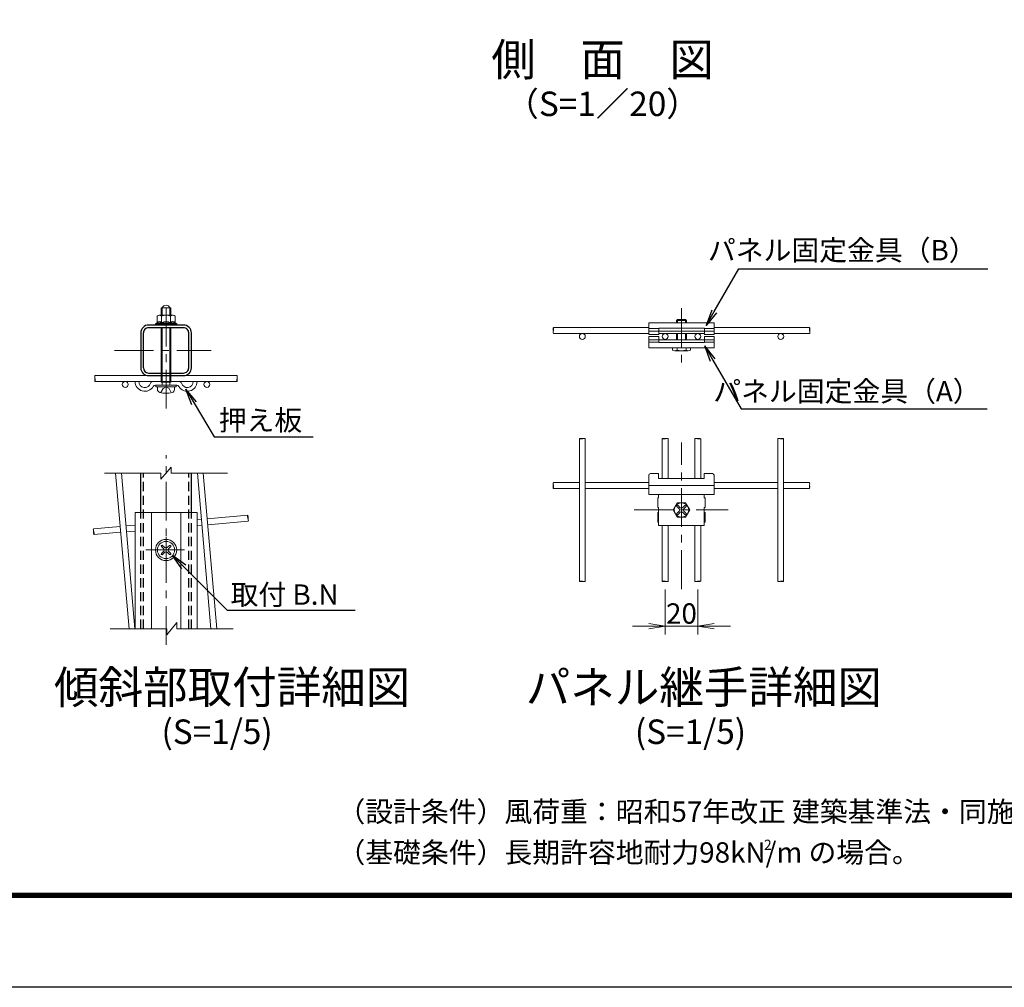
# Model space of a CAD drawing. Units: millimetres. Extents: x 0 to 8400, y 0 to 5940.
# Drawn here: x 3089 to 5502, y 0 to 2372 of the extents above; entities that cross this region are included whole.
import ezdxf
from ezdxf import colors
from ezdxf.entities.mleader import LeaderData, LeaderLine
from ezdxf.enums import TextEntityAlignment as Align
from ezdxf.math import Vec2, Vec3

# ---------------------------------------------------------------- set-up
doc = ezdxf.new("R2010")
doc.units = ezdxf.units.MM
doc.header["$LTSCALE"] = 3
doc.header["$MEASUREMENT"] = 0
doc.linetypes.add('CENTER', pattern=[50.8, 31.75, -6.35, 6.35, -6.35])
doc.linetypes.add('DASHED2', pattern=[0.375, 0.25, -0.125])
for name, color, linetype, lineweight in [('D-BMK', 2, 'CENTER', 13), ('D-STR-DIM', 7, 'Continuous', 13), ('D-STR-TXT', 7, 'Continuous', 13), ('D-STR2', 7, 'Continuous', 13), ('D-STR3', 3, 'Continuous', 13)]:
    doc.layers.add(name, color=color, linetype=linetype, lineweight=lineweight)
for name, color, linetype in [('D-STR1', 1, 'Continuous'), ('D-TTL', 2, 'Continuous'), ('D-TTL-TXT', 7, 'Continuous')]:
    doc.layers.add(name, color=color, linetype=linetype)
doc.styles.add('ゴシック', font='txt')
doc.dimstyles.new('STYLE', dxfattribs={"dimscale": 20, "dimtxt": 2.5, "dimasz": 2, "dimexe": 1, "dimexo": 1, "dimgap": 0.8, "dimtad": 1, "dimdsep": 46, "dimtxsty": 'ゴシック', "dimblk": 'OPEN', "dimcen": 1e-08, "dimclrd": 256, "dimclre": 256, "dimclrt": 256, "dimadec": 0, "dimazin": 2, "dimtfac": 1, "dimtmove": 2, "dimatfit": 3, "dimldrblk": 'OPEN', "dimfxl": 1, "dimtolj": 1, "dimtzin": 0, "dimlwd": -1, "dimlwe": -1, "dimarcsym": 0})

# ---------------------------------------------------------------- blocks, each defined once
blk = doc.blocks.new('_Open')
at = {"color": 0, "linetype": 'ByBlock', "lineweight": -2}
for p, q in [((-1, 0.167), (0, 0)), ((-1, -0.167), (0, 0)), ((0, 0), (-1, 0))]:
    blk.add_line(p, q, dxfattribs=at)
blk = doc.blocks.new('*D11')
at = {"layer": 'D-STR-DIM'}
for p, q in [((4670.8, 975.5), (4670.8, 865.2)), ((4750.8, 975.5), (4750.8, 865.2)), ((4630.8, 885.2), (4590.8, 885.2)), ((4670.8, 885.2), (4750.8, 885.2)), ((4790.8, 885.2), (4830.8, 885.2))]:
    blk.add_line(p, q, dxfattribs=at)
at = {"layer": 'Defpoints', "color": 0}
for p in [(4670.8, 995.5), (4750.8, 995.5), (4750.8, 885.2)]:
    blk.add_point(p, dxfattribs=at)
at = {"layer": 'D-STR-DIM', "xscale": 40, "yscale": 40, "zscale": 40}
blk.add_blockref('_Open', (4670.8, 885.2), dxfattribs=at)
at = {"layer": 'D-STR-DIM', "xscale": 40, "yscale": 40, "zscale": 40, "rotation": 180}
blk.add_blockref('_Open', (4750.8, 885.2), dxfattribs=at)
at = {"layer": 'D-STR-DIM', "insert": (4710.8, 916.4), "char_height": 50, "attachment_point": 5, "style": 'ゴシック'}
blk.add_mtext('\\A1;20', dxfattribs=at)

msp = doc.modelspace()

# ---------------------------------------------------------------- linework, layer by layer
at = {"layer": 'D-BMK'}
for p, q in [((3447.47, 1418.764), (3447.47, 1684.348)), ((4710.943, 1664.706), (4710.943, 1531.646)), ((3321.23, 1561.442), (3558.072, 1561.442)), ((4710.815, 976.218), (4710.814, 1335.797)), ((3447.47, 839.447), (3447.47, 1305.026)), ((4594.481, 1170.236), (4824.882, 1170.236)), ((3397.51, 1072.237), (3497.299, 1072.237))]:
    msp.add_line(p, q, dxfattribs=at)
at = {"layer": 'D-STR-DIM'}
for p, q in [((3434.97, 1260.524), (3296.822, 1260.524)), ((3434.97, 1245.524), (3459.97, 1275.524)), ((3434.97, 1245.524), (3434.97, 1260.524)), ((3459.97, 1260.524), (3459.97, 1275.524)), ((3598.117, 1260.524), (3459.97, 1260.524)), ((3448.97, 864.042), (3473.97, 894.042)), ((3473.97, 879.042), (3473.97, 894.042)), ((3448.97, 879.042), (3310.823, 879.042)), ((3448.97, 864.042), (3448.97, 879.042)), ((3612.118, 879.042), (3473.97, 879.042))]:
    msp.add_line(p, q, dxfattribs=at)
at = {"layer": 'D-STR1'}
for p, q in [((3490.443, 1623.614), (3404.497, 1623.614)), ((3490.341, 1617.215), (3404.599, 1617.215)), ((3385.47, 1604.415), (3385.47, 1518.814)), ((3391.87, 1518.743), (3391.87, 1604.486)), ((3503.07, 1518.743), (3503.07, 1604.486)), ((3509.47, 1518.814), (3509.47, 1604.415)), ((3404.564, 1499.614), (3490.376, 1499.614)), ((3404.599, 1506.014), (3490.341, 1506.014))]:
    msp.add_line(p, q, dxfattribs=at)
at = {"layer": 'D-STR1', "ltscale": 30}
for p, q in [((3385.47, 1164.236), (3385.47, 1260.524)), ((3509.47, 1164.236), (3509.47, 1260.524))]:
    msp.add_line(p, q, dxfattribs=at)
at = {"layer": 'D-STR1', "linetype": 'DASHED2', "ltscale": 30}
for p, q in [((3391.87, 879.042), (3391.87, 1260.524)), ((3503.07, 879.042), (3503.07, 1260.524)), ((3385.47, 879.042), (3385.47, 1164.236)), ((3509.47, 879.042), (3509.47, 1164.236))]:
    msp.add_line(p, q, dxfattribs=at)
at = {"layer": 'D-STR1'}
for centre, radius, start, end in [((3404.67, 1604.415), 19.2, 90.000003, 180.000005), ((3404.669, 1604.415), 12.8, 90.000003, 180.000005), ((3490.27, 1604.415), 19.2, 0.00001, 90.000019), ((3490.27, 1604.415), 12.8, 0.00001, 90.000019), ((3404.67, 1518.814), 19.2, 180.000005, 270.000001), ((3404.669, 1518.814), 12.8, 180.000005, 270.000001), ((3490.27, 1518.814), 19.2, 270.000001, 0.00001), ((3490.27, 1518.814), 12.8, 270.000001, 0.00001)]:
    msp.add_arc(centre, radius, start, end, dxfattribs=at)
at = {"layer": 'D-STR2'}
for p, q in [((4630.943, 1617.266), (4396.97, 1617.266)), ((4790.943, 1617.266), (5024.916, 1617.266)), ((4630.943, 1602.866), (4396.97, 1602.866)), ((4654.943, 1602.866), (4766.943, 1602.866)), ((4790.943, 1602.866), (5024.916, 1602.866)), ((3621.582, 1499.614), (3273.358, 1499.614)), ((3621.57, 1485.214), (3273.346, 1485.214)), ((4460.534, 1344.993), (4460.534, 995.479)), ((4474.934, 1344.993), (4474.934, 995.479)), ((4663.614, 1344.992), (4663.614, 1247.209)), ((4678.014, 1344.992), (4678.014, 1247.209)), ((4743.615, 1344.992), (4743.615, 1247.209)), ((4758.015, 1344.992), (4758.015, 1247.209)), ((4946.692, 1344.993), (4946.692, 995.479)), ((4961.092, 1344.993), (4961.092, 995.479)), ((3356.762, 879.042), (3323.388, 1260.524)), ((3371.218, 879.042), (3337.842, 1260.524)), ((3557.527, 879.042), (3524.151, 1260.524)), ((3571.981, 879.042), (3538.606, 1260.524)), ((4460.534, 1237.436), (4396.969, 1237.436)), ((4630.815, 1237.436), (4474.934, 1237.436)), ((4790.813, 1237.436), (4946.694, 1237.436)), ((4961.094, 1237.436), (5024.659, 1237.436)), ((4460.534, 1223.036), (4396.969, 1223.036)), ((4630.815, 1223.036), (4474.934, 1223.036)), ((4790.813, 1223.036), (4946.694, 1223.036)), ((4961.094, 1223.036), (5024.659, 1223.036)), ((3523.539, 1146.348), (3534.06, 1147.269)), ((3548.405, 1148.524), (3647.563, 1157.199)), ((3549.66, 1134.179), (3648.818, 1142.854)), ((3334.821, 1129.838), (3269.508, 1124.124)), ((3336.076, 1115.493), (3270.763, 1109.778)), ((3371.54, 1133.05), (3349.166, 1131.093)), ((3371.401, 1118.583), (3350.421, 1116.748)), ((3523.4, 1131.881), (3535.315, 1132.924)), ((4663.614, 1132.236), (4663.614, 995.479)), ((4678.014, 1132.236), (4678.014, 995.479)), ((4743.615, 1132.236), (4743.615, 995.479)), ((4758.015, 1132.236), (4758.015, 995.479))]:
    msp.add_line(p, q, dxfattribs=at)
for centre in [(4467.735, 1595.664), (4670.819, 1595.665), (4750.818, 1595.665), (4954.15, 1595.664), (3347.47, 1478.014), (3547.47, 1478.014)]:
    msp.add_circle(centre, 7.2, dxfattribs=at)
at = {"layer": 'D-STR2', "extrusion": (0, 0, -1)}
for centre, major_axis in [((4396.969, 1613.635), (0, 3.6)), ((3621.582, 1488.813), (0, -3.6)), ((4754.413, 1344.992), (3.6, 0)), ((4957.493, 1344.993), (3.6, 0)), ((5024.659, 1226.634), (0, -3.6)), ((4464.134, 995.478), (-3.6, 0)), ((4667.214, 995.478), (-3.6, 0))]:
    msp.add_ellipse(centre, major_axis=major_axis, ratio=0.11489825, dxfattribs=at)
at = {"layer": 'D-STR2'}
for centre, major_axis, ratio in [((5024.917, 1613.635), (0, 3.6), 0.11489825), ((3273.358, 1488.813), (0, -3.6), 0.11489825), ((4464.134, 1344.993), (-3.6, 0), 0.11489825), ((4667.214, 1344.992), (-3.6, 0), 0.11489825), ((4396.969, 1226.634), (0, -3.6), 0.11489825), ((3647.885, 1153.614), (-0.314, 3.586), 0.16649103), ((3270.449, 1113.365), (0.314, -3.586), 0.16649103), ((4754.413, 995.478), (3.6, 0), 0.11489825), ((4957.493, 995.478), (3.6, 0), 0.11489825)]:
    msp.add_ellipse(centre, major_axis=major_axis, ratio=ratio, dxfattribs=at)
at = {"layer": 'D-STR2', "extrusion": (0, 0, -1)}
for centre, major_axis in [((4396.969, 1606.434), (0, 3.6)), ((3621.582, 1496.014), (0, -3.6)), ((4747.212, 1344.992), (3.6, 0)), ((4950.292, 1344.993), (3.6, 0)), ((5024.659, 1233.836), (0, -3.6)), ((4471.336, 995.478), (-3.6, 0)), ((4674.416, 995.478), (-3.6, 0))]:
    msp.add_ellipse(centre, major_axis=major_axis, ratio=0.11489825, start_param=3.14149371, end_param=6.28318498, dxfattribs=at)
at = {"layer": 'D-STR2'}
for centre, major_axis, ratio, start_param, end_param in [((5024.916, 1606.434), (0, 3.6), 0.11489825, 3.14149371, 6.28318498), ((3273.358, 1496.014), (0, -3.6), 0.11489825, 3.14149371, 6.28318498), ((4471.336, 1344.993), (-3.6, 0), 0.11489825, 3.14149371, 6.28318498), ((4674.416, 1344.992), (-3.6, 0), 0.11489825, 3.14149371, 6.28318498), ((4396.969, 1233.836), (0, -3.6), 0.11489825, 3.14149371, 6.28318498), ((3648.513, 1146.441), (-0.314, 3.586), 0.16649103, 3.12784735, 6.29699484), ((3269.821, 1120.537), (0.314, -3.586), 0.16649103, 3.12784735, 6.29699484), ((4747.212, 995.478), (3.6, 0), 0.11489825, 3.14149371, 6.28318498), ((4950.292, 995.478), (3.6, 0), 0.11489825, 3.14149371, 6.28318498)]:
    msp.add_ellipse(centre, major_axis=major_axis, ratio=ratio, start_param=start_param, end_param=end_param, dxfattribs=at)
at = {"layer": 'D-STR3'}
for p, q in [((3435.47, 1647.614), (3435.47, 1666.014)), ((3435.47, 1666.014), (3459.47, 1666.014)), ((3437.87, 1647.614), (3437.87, 1666.014)), ((3457.07, 1647.614), (3457.07, 1666.014)), ((3459.47, 1647.614), (3459.47, 1666.014)), ((3425.37, 1645.614), (3425.37, 1629.066)), ((3430.836, 1647.614), (3464.829, 1647.614)), ((3436.42, 1645.614), (3436.42, 1629.066)), ((3458.52, 1645.614), (3458.52, 1629.066)), ((3469.57, 1645.614), (3469.57, 1629.066)), ((3421.47, 1626.814), (3425.37, 1629.066)), ((3421.47, 1623.614), (3421.47, 1626.814)), ((3421.47, 1626.814), (3473.47, 1626.814)), ((3421.47, 1623.614), (3473.47, 1623.614)), ((3425.37, 1629.066), (3469.57, 1629.066)), ((3435.47, 1484.014), (3435.47, 1617.215)), ((3437.87, 1476.014), (3437.87, 1617.215)), ((3457.07, 1476.014), (3457.07, 1617.215)), ((3459.47, 1484.014), (3459.47, 1617.215)), ((3473.47, 1626.814), (3469.57, 1629.066)), ((3473.47, 1623.614), (3473.47, 1626.814)), ((4790.943, 1628.865), (4630.943, 1628.865)), ((4630.943, 1600.865), (4630.943, 1628.865)), ((4701.244, 1637.511), (4698.819, 1635.086)), ((4698.819, 1635.086), (4698.819, 1628.686)), ((4698.819, 1635.086), (4723.066, 1635.086)), ((4701.244, 1637.511), (4701.244, 1628.686)), ((4701.244, 1637.511), (4720.642, 1637.511)), ((4720.642, 1637.511), (4720.642, 1628.686)), ((4720.642, 1637.511), (4723.066, 1635.086)), ((4723.066, 1635.086), (4723.066, 1628.686)), ((4790.943, 1600.865), (4790.943, 1628.865)), ((4630.943, 1614.865), (4654.943, 1614.865)), ((4630.943, 1608.865), (4790.943, 1608.865)), ((4654.943, 1600.865), (4630.943, 1600.865)), ((4654.943, 1595.665), (4630.943, 1595.665)), ((4630.943, 1595.665), (4630.943, 1567.665)), ((4766.943, 1615.784), (4654.943, 1615.784)), ((4654.943, 1615.784), (4654.943, 1600.865)), ((4654.943, 1580.746), (4654.943, 1595.665)), ((4698.819, 1587.665), (4698.819, 1602.866)), ((4701.244, 1587.665), (4701.244, 1602.866)), ((4720.642, 1587.665), (4720.642, 1602.866)), ((4723.066, 1587.665), (4723.066, 1602.866)), ((4766.943, 1615.784), (4766.943, 1600.865)), ((4766.943, 1614.865), (4790.943, 1614.865)), ((4790.943, 1600.865), (4766.943, 1600.865)), ((4790.943, 1595.665), (4766.943, 1595.665)), ((4766.943, 1580.746), (4766.943, 1595.665)), ((4790.943, 1595.665), (4790.943, 1567.665)), ((4630.943, 1587.665), (4766.943, 1587.665)), ((4630.943, 1581.665), (4654.943, 1581.665)), ((4766.943, 1580.746), (4654.943, 1580.746)), ((4766.943, 1587.665), (4790.943, 1587.665)), ((4766.943, 1581.665), (4790.943, 1581.665)), ((4790.943, 1567.665), (4630.943, 1567.665)), ((4688.917, 1567.665), (4688.917, 1562.042)), ((4694.423, 1560.567), (4727.462, 1560.567)), ((4699.93, 1567.665), (4699.93, 1562.042)), ((4721.956, 1567.665), (4721.956, 1562.042)), ((4732.969, 1562.042), (4732.969, 1567.665)), ((3421.334, 1476.014), (3473.605, 1476.014)), ((3422.47, 1472.014), (3422.47, 1476.014)), ((3435.47, 1484.014), (3459.47, 1484.014)), ((3440.058, 1468.349), (3447.47, 1472.29)), ((3447.47, 1472.29), (3455.09, 1468.349)), ((3472.47, 1472.014), (3472.47, 1476.014)), ((3422.47, 1472.014), (3472.47, 1472.014)), ((3426.47, 1465.906), (3426.47, 1472.014)), ((3434.87, 1458.665), (3440.058, 1468.349)), ((3455.09, 1468.349), (3460.07, 1458.665)), ((3467.934, 1465.755), (3467.934, 1472.014)), ((4630.815, 1255.374), (4630.815, 1208.236)), ((4654.815, 1259.374), (4634.815, 1259.374)), ((4654.815, 1247.209), (4654.815, 1259.374)), ((4766.815, 1259.374), (4786.815, 1259.374)), ((4766.815, 1247.209), (4766.815, 1259.374)), ((4790.815, 1255.374), (4790.815, 1208.236)), ((4766.815, 1247.209), (4654.815, 1247.209)), ((4630.815, 1230.236), (4790.815, 1230.236)), ((4790.815, 1208.236), (4630.815, 1208.236)), ((4654.815, 1208.236), (4654.815, 1200.236)), ((4766.815, 1208.236), (4766.815, 1200.236)), ((4652.815, 1200.236), (4654.815, 1200.236)), ((4652.815, 1200.236), (4652.815, 1176.236)), ((4700.621, 1187.892), (4690.427, 1170.236)), ((4700.621, 1187.892), (4721.008, 1187.892)), ((4721.008, 1187.892), (4731.202, 1170.236)), ((4766.815, 1200.236), (4768.815, 1200.236)), ((4768.815, 1200.236), (4768.815, 1176.236)), ((3523.469, 1164.236), (3371.47, 1164.237)), ((3371.47, 879.042), (3371.47, 1164.236)), ((3411.47, 1164.236), (3411.47, 879.042)), ((3483.47, 1164.236), (3483.47, 879.042)), ((3523.47, 879.042), (3523.47, 1164.237)), ((4652.815, 1176.236), (4654.815, 1176.236)), ((4652.815, 1164.236), (4654.815, 1164.236)), ((4652.815, 1164.236), (4652.815, 1140.236)), ((4654.815, 1176.236), (4654.815, 1132.236)), ((4700.621, 1152.58), (4690.427, 1170.236)), ((4699.501, 1178.721), (4705.158, 1173.065)), ((4699.501, 1161.751), (4705.158, 1167.408)), ((4702.329, 1158.922), (4707.986, 1164.579)), ((4702.33, 1181.55), (4707.986, 1175.893)), ((4719.3, 1181.55), (4713.643, 1175.893)), ((4719.3, 1158.922), (4713.643, 1164.579)), ((4722.128, 1178.721), (4716.472, 1173.065)), ((4722.129, 1161.751), (4716.472, 1167.408)), ((4721.008, 1152.58), (4731.202, 1170.236)), ((4766.815, 1176.236), (4768.815, 1176.236)), ((4766.815, 1176.236), (4766.815, 1132.236)), ((4766.815, 1164.236), (4768.815, 1164.236)), ((4768.815, 1164.236), (4768.815, 1140.236)), ((4652.815, 1140.236), (4654.815, 1140.236)), ((4700.621, 1152.58), (4721.008, 1152.58)), ((4766.815, 1140.236), (4768.815, 1140.236)), ((4654.815, 1132.236), (4766.815, 1132.236)), ((3447.47, 1043.715), (3447.47, 1103.728)), ((3436.156, 1080.721), (3441.813, 1075.064)), ((3436.156, 1063.75), (3441.813, 1069.407)), ((3438.984, 1083.549), (3444.641, 1077.893)), ((3438.984, 1060.922), (3444.641, 1066.579)), ((3455.955, 1083.549), (3450.298, 1077.893)), ((3455.955, 1060.922), (3450.298, 1066.579)), ((3458.783, 1080.721), (3453.126, 1075.064)), ((3458.784, 1063.75), (3453.126, 1069.407))]:
    msp.add_line(p, q, dxfattribs=at)
for centre, radius in [((4710.815, 1170.236), 17.656), ((3447.47, 1072.237), 26), ((3447.405, 1072.237), 21)]:
    msp.add_circle(centre, radius, dxfattribs=at)
for centre, radius, start, end in [((3447.47, 1661.334), 10.68, 25.989234, 154.010766), ((3430.895, 1638.984), 8.631, 50.196678, 129.803322), ((3447.47, 1616.089), 31.526, 69.481579, 110.518421), ((3464.045, 1639.137), 8.514, 49.537588, 130.462412), ((3430.895, 1626.187), 6.23, 27.519738, 152.480262), ((3447.552, 1612.237), 20.178, 56.517155, 123.482845), ((3458.602, 1628.971), 0.125, 130.87793, 49.12207), ((3464.109, 1626.302), 6.12, 26.848498, 154.139891), ((4694.423, 1571.58), 11.013, 239.999999, 300.000001), ((4710.943, 1602.405), 41.839, 254.738519, 285.261481), ((4727.462, 1571.58), 11.013, 239.999999, 300.000001), ((3395.47, 1485.214), 24, 180, 329.557948), ((3395.47, 1485.214), 14.8, 180, 343.234127), ((3415.386, 1479.214), 6, 90, 163.234127), ((3421.334, 1470.014), 6, 90, 149.557948), ((3473.605, 1470.014), 6, 30.442052, 90), ((3499.47, 1485.214), 24, 210.442052, 0), ((3479.554, 1479.214), 6, 16.765873, 90), ((3499.47, 1485.214), 14.8, 196.765873, 0), ((3434.07, 1465.906), 7.6, 180, 253.927141), ((3447.47, 1512.414), 56, 253.927141, 285.413835), ((3460.334, 1465.755), 7.6, 285.413835, 0), ((4634.815, 1255.374), 4, 90, 180), ((4786.815, 1255.374), 4, 0, 90), ((4700.915, 1180.135), 2, 45.000001, 224.999996), ((4700.915, 1160.336), 2, 135.000014, 314.999992), ((4702.33, 1170.236), 4, 314.999992, 45.000001), ((4710.815, 1178.721), 4, 225.00001, 314.999992), ((4710.815, 1161.751), 4, 45.000001, 135), ((4719.3, 1170.236), 4, 135, 225.00001), ((4720.714, 1180.135), 2, 315.000483, 135.000475), ((4720.714, 1160.336), 2, 225.000023, 45.000001), ((3437.57, 1082.135), 2, 45.000001, 224.999996), ((3437.57, 1062.336), 2, 135.000014, 314.999992), ((3438.984, 1072.236), 4, 314.999992, 45.000001), ((3447.47, 1080.721), 4, 225.00001, 314.999992), ((3447.47, 1063.751), 4, 45.000001, 135), ((3455.955, 1072.236), 4, 135, 225.00001), ((3457.369, 1082.135), 2, 315.000483, 135.000475), ((3457.369, 1062.336), 2, 225.000023, 45.000001)]:
    msp.add_arc(centre, radius, start, end, dxfattribs=at)
at = {"layer": 'D-TTL'}
msp.add_lwpolyline([(0, 5940), (8400, 5940), (8400, 0), (0, 0)], close=True, dxfattribs=at)
at = {"layer": 'D-TTL', "color": 7}
for points in [[(270, 5720), (8130, 5720), (8130, 220), (270, 220)], [(272.5, 5717.5), (8127.5, 5717.5), (8127.5, 222.5), (272.5, 222.5)], [(275, 5715), (8125, 5715), (8125, 225), (275, 225)], [(277.5, 5712.5), (8122.5, 5712.5), (8122.5, 227.5), (277.5, 227.5)], [(280, 5710), (8120, 5710), (8120, 230), (280, 230)]]:
    msp.add_lwpolyline(points, close=True, dxfattribs=at)

# ---------------------------------------------------------------- texts
at = {"layer": 'D-STR-TXT', "char_height": 50, "attachment_point": 6, "style": 'ゴシック'}
for s, insert in [('パネル固定金具（B）', (5434.355, 1800.664)), ('パネル固定金具（A）', (5444.184, 1454.856)), ('押え板', (3781.293, 1383.778)), ('取付 B.N', (3870.332, 956.326))]:
    msp.add_mtext(s, dxfattribs=dict(at, insert=insert))
at = {"layer": 'D-TTL-TXT', "style": 'ゴシック'}
for s, height, p in [('側\u3000面\u3000図', 80, (4517.508, 2264.062)), ('（S=1／20）', 60, (4517.508, 2158.334))]:
    msp.add_text(s, height=height, dxfattribs=at).set_placement(p, align=Align.MIDDLE)
for s, height, p in [('傾斜部取付詳細図', 80, (3172.802, 695.77)), ('パネル継手詳細図', 80, (4329.114, 695.77)), ('(S=1/5)', 60, (3436.258, 596.632)), ('(S=1/5)', 60, (4596.669, 596.632)), ('（設計条件）風荷重：昭和57年改正 建築基準法・同施行令に基づく風圧力に準拠。', 50, (3867.551, 405.649)), ('（基礎条件）長期許容地耐力98kN/m の場合。', 50, (3867.551, 305.649)), ('2', 25, (4913.022, 336.834))]:
    msp.add_text(s, height=height, dxfattribs=at).set_placement(p)

# ---------------------------------------------------------------- dimensions: what is measured, and where the dimension line sits
at = {"layer": 'D-STR-DIM'}
dim = msp.add_linear_dim(base=(4750.813, 885.234), p1=(4670.816, 995.478), p2=(4750.813, 995.478), text='20', dimstyle='STYLE', dxfattribs=at)
dim.commit()
dim.dimension.update_dxf_attribs({"geometry": '*D11', "text_midpoint": (4710.815, 916.436), "dimtype": 160})

# ---------------------------------------------------------------- leaders
at = {"layer": 'D-STR-TXT'}
ml = msp.add_multileader_mtext('Standard', dxfattribs=at)
ml.set_content('', color=256)
ml.set_leader_properties()
ml.set_arrow_properties(name='OPEN')
ml.build(insert=Vec2(0, 0))
ml.multileader.update_dxf_attribs({"text_right_attachment_type": 6, "dogleg_length": 0.36, "arrow_head_size": 40, "scale": 20})
ctx = ml.context
ctx.base_point, ctx.scale, ctx.char_height, ctx.arrow_head_size, ctx.landing_gap_size, ctx.plane_origin = Vec3(5461.801, 1761.673), 20, 3.6, 40, 1.8, Vec3(4771.032, 1622.509)
ctx.right_attachment = 6
notes = []
notes.append((ctx, [(0, (1, 1, 0), (5454.601, 1761.673), (1, 0), 7.2, [(0, [(4771.032, 1622.509), (4851.378, 1761.673)], 0, [])])]))
ctx.mtext.insert, ctx.mtext.flow_direction = Vec3(5463.601, 1763.473), 5
ml = msp.add_multileader_mtext('Standard', dxfattribs=at)
ml.set_content('', color=256)
ml.set_leader_properties()
ml.set_arrow_properties(name='OPEN')
ml.build(insert=Vec2(0, 0))
ml.multileader.update_dxf_attribs({"text_right_attachment_type": 6, "dogleg_length": 0.36, "arrow_head_size": 40, "scale": 20})
ctx = ml.context
ctx.base_point, ctx.scale, ctx.char_height, ctx.arrow_head_size, ctx.landing_gap_size, ctx.plane_origin = Vec3(5460.277, 1418.118), 20, 3.6, 40, 1.8, Vec3(4768.002, 1572.474)
ctx.right_attachment = 6
notes.append((ctx, [(0, (1, 1, 0), (5453.077, 1418.118), (1, 0), 7.2, [(0, [(4768.002, 1572.474), (4857.119, 1418.118)], 0, [])])]))
ctx.mtext.insert, ctx.mtext.flow_direction = Vec3(5462.077, 1419.918), 5
ml = msp.add_multileader_mtext('Standard', dxfattribs=at)
ml.set_content('', color=256)
ml.set_leader_properties()
ml.set_arrow_properties(name='OPEN')
ml.build(insert=Vec2(0, 0))
ml.multileader.update_dxf_attribs({"text_right_attachment_type": 6, "dogleg_length": 0.36, "arrow_head_size": 40, "scale": 20})
ctx = ml.context
ctx.base_point, ctx.scale, ctx.char_height, ctx.arrow_head_size, ctx.landing_gap_size, ctx.plane_origin = Vec3(3808.19, 1349.588), 20, 3.6, 40, 1.8, Vec3(3495.639, 1466.205)
ctx.right_attachment = 6
notes.append((ctx, [(0, (1, 1, 0), (3800.99, 1349.588), (1, 0), 7.2, [(0, [(3495.639, 1466.205), (3565.17, 1349.588)], 0, [])])]))
ctx.mtext.insert, ctx.mtext.flow_direction = Vec3(3809.99, 1351.388), 5
ml = msp.add_multileader_mtext('Standard', dxfattribs=at)
ml.set_content('', color=256)
ml.set_leader_properties()
ml.set_arrow_properties(name='OPEN')
ml.build(insert=Vec2(0, 0))
ml.multileader.update_dxf_attribs({"text_right_attachment_type": 6, "dogleg_length": 0.36, "arrow_head_size": 40, "scale": 20})
ctx = ml.context
ctx.base_point, ctx.scale, ctx.char_height, ctx.arrow_head_size, ctx.landing_gap_size, ctx.plane_origin = Vec3(3910.883, 924.634), 20, 3.6, 40, 1.8, Vec3(3462.873, 1058.79)
ctx.right_attachment = 6
notes.append((ctx, [(0, (1, 1, 0), (3903.683, 924.634), (1, 0), 7.2, [(0, [(3462.873, 1058.79), (3597.029, 924.634)], 0, [])])]))
ctx.mtext.insert, ctx.mtext.flow_direction = Vec3(3912.683, 926.434), 5
for ctx, leaders in notes:
    for number, flags, end, landing, length, lines in leaders:
        leader = LeaderData()
        leader.index, (leader.has_last_leader_line, leader.has_dogleg_vector, leader.attachment_direction) = number, flags
        leader.last_leader_point, leader.dogleg_vector, leader.dogleg_length = Vec3(end), Vec3(landing), length
        for number, points, colour, breaks in lines:
            line = LeaderLine()
            line.index, line.vertices, line.color, line.breaks = number, Vec3.list(points), colors.encode_raw_color(colour), breaks
            leader.lines.append(line)
        ctx.leaders.append(leader)

doc.saveas('drawing.dxf')
